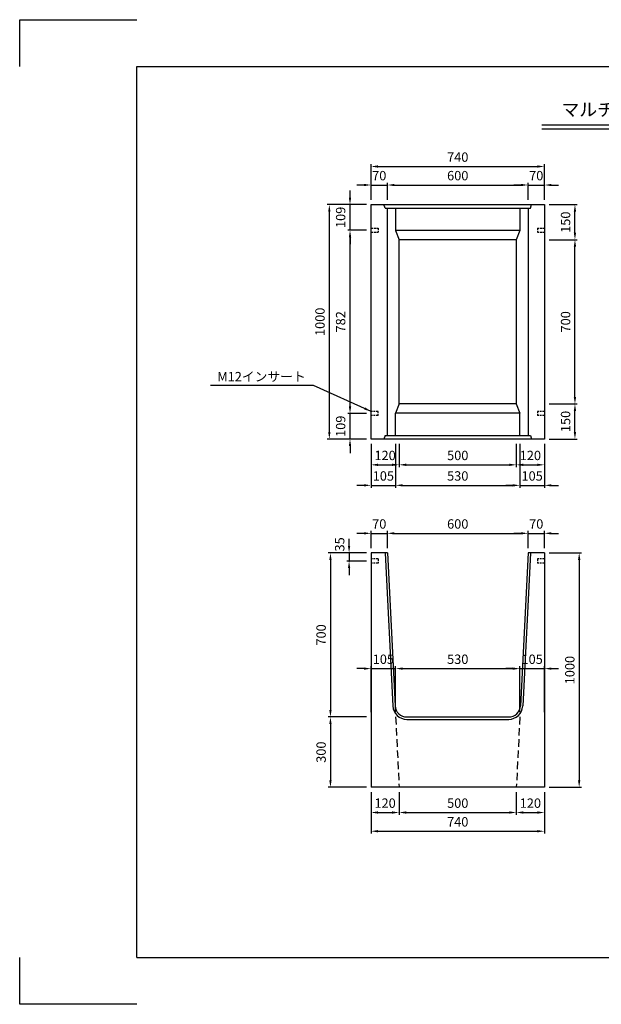
# Model space of a CAD drawing. Extents: x 0 to 5940, y 0 to 4200.
# Drawn here: x 0 to 2482, y 0 to 4200 of the extents above; entities that cross this region are included whole.
import ezdxf
from ezdxf.enums import TextEntityAlignment as Align

# ---------------------------------------------------------------- set-up
doc = ezdxf.new("R2010")
doc.units = 0
doc.header["$LTSCALE"] = 0.5
doc.linetypes.add('HIDDEN2', pattern=[4.7625, 3.175, -1.5875])
doc.layers.get('0').update_dxf_attribs({"linetype": 'CONTINUOUS'})
doc.layers.get('DEFPOINTS').update_dxf_attribs({"linetype": 'CONTINUOUS'})
doc.layers.add('寸法引出', color=2, linetype='CONTINUOUS')
doc.layers.add('枠', color=3, linetype='CONTINUOUS')
doc.styles.add('SANWA', font='MS Mincho.ttf')
doc.dimstyles.new('SANWA', dxfattribs={"dimtxt": 2.5, "dimasz": 2.5, "dimexe": 1, "dimexo": 1, "dimgap": 0, "dimtad": 1, "dimdec": 4, "dimdsep": 46, "dimtxsty": 'SANWA', "dimcen": 0, "dimclrd": 2, "dimclre": 2, "dimclrt": 2, "dimadec": 0, "dimazin": 0, "dimtfac": 1, "dimtdec": 4, "dimtix": 1, "dimtmove": 0, "dimatfit": 3, "dimfxl": 1, "dimtolj": 1, "dimtzin": 0, "dimarcsym": 0})

# ---------------------------------------------------------------- blocks, each defined once
blk = doc.blocks.new('*D77')
at = {"layer": 'DEFPOINTS', "color": 0, "ltscale": 20}
for p in [(1604.7, 1431.9), (1499.7, 1225.6), (1604.7, 1225.6)]:
    blk.add_point(p, dxfattribs=at)
at = {"layer": '寸法引出', "lineweight": -2, "ltscale": 20}
for p, q in [((1469.7, 1431.9), (1439.7, 1431.9)), ((1499.7, 1245.6), (1499.7, 1441.9)), ((1499.7, 1431.9), (1604.7, 1431.9)), ((1604.7, 1245.6), (1604.7, 1441.9)), ((1634.7, 1431.9), (1664.7, 1431.9))]:
    blk.add_line(p, q, dxfattribs=at)
at = {"layer": '寸法引出', "ltscale": 20}
for points in [[(1469.7, 1436.9), (1469.7, 1426.9), (1499.7, 1431.9)], [(1634.7, 1436.9), (1634.7, 1426.9), (1604.7, 1431.9)]]:
    blk.add_solid(points, dxfattribs=at)
at = {"layer": '寸法引出', "ltscale": 20, "insert": (1552.2, 1471.9), "char_height": 40, "attachment_point": 5, "style": 'SANWA'}
blk.add_mtext('\\A1;105', dxfattribs=at)
blk = doc.blocks.new('*D78')
at = {"layer": 'DEFPOINTS', "color": 0, "ltscale": 20}
for p in [(1499.7, 925.6), (1619.7, 925.6), (1619.7, 818.1)]:
    blk.add_point(p, dxfattribs=at)
at = {"layer": '寸法引出', "lineweight": -2, "ltscale": 20}
for p, q in [((1499.7, 905.6), (1499.7, 808.1)), ((1619.7, 905.6), (1619.7, 808.1)), ((1529.7, 818.1), (1589.7, 818.1))]:
    blk.add_line(p, q, dxfattribs=at)
at = {"layer": '寸法引出', "ltscale": 20}
for points in [[(1529.7, 823.1), (1529.7, 813.1), (1499.7, 818.1)], [(1589.7, 823.1), (1589.7, 813.1), (1619.7, 818.1)]]:
    blk.add_solid(points, dxfattribs=at)
at = {"layer": '寸法引出', "ltscale": 20, "insert": (1559.7, 858.1), "char_height": 40, "attachment_point": 5, "style": 'SANWA'}
blk.add_mtext('\\A1;120', dxfattribs=at)
blk = doc.blocks.new('*D79')
at = {"layer": 'DEFPOINTS', "color": 0, "ltscale": 20}
for p in [(1499.7, 925.6), (2239.7, 925.6), (2239.7, 738.3)]:
    blk.add_point(p, dxfattribs=at)
at = {"layer": '寸法引出', "lineweight": -2, "ltscale": 20}
for p, q in [((1499.7, 905.6), (1499.7, 728.3)), ((2239.7, 905.6), (2239.7, 728.3)), ((1529.7, 738.3), (2209.7, 738.3))]:
    blk.add_line(p, q, dxfattribs=at)
at = {"layer": '寸法引出', "ltscale": 20}
for points in [[(1529.7, 743.3), (1529.7, 733.3), (1499.7, 738.3)], [(2209.7, 743.3), (2209.7, 733.3), (2239.7, 738.3)]]:
    blk.add_solid(points, dxfattribs=at)
at = {"layer": '寸法引出', "ltscale": 20, "insert": (1869.7, 778.3), "char_height": 40, "attachment_point": 5, "style": 'SANWA'}
blk.add_mtext('\\A1;740', dxfattribs=at)
blk = doc.blocks.new('*D80')
at = {"layer": 'DEFPOINTS', "color": 0, "ltscale": 20}
for p in [(1569.7, 2009), (1499.7, 1925.6), (1569.7, 1925.6)]:
    blk.add_point(p, dxfattribs=at)
at = {"layer": '寸法引出', "lineweight": -2, "ltscale": 20}
for p, q in [((1499.7, 1945.6), (1499.7, 2019)), ((1569.7, 1945.6), (1569.7, 2019)), ((1469.7, 2009), (1439.7, 2009)), ((1499.7, 2009), (1569.7, 2009)), ((1599.7, 2009), (1629.7, 2009))]:
    blk.add_line(p, q, dxfattribs=at)
at = {"layer": '寸法引出', "ltscale": 20}
for points in [[(1469.7, 2014), (1469.7, 2004), (1499.7, 2009)], [(1599.7, 2014), (1599.7, 2004), (1569.7, 2009)]]:
    blk.add_solid(points, dxfattribs=at)
at = {"layer": '寸法引出', "ltscale": 20, "insert": (1534.7, 2049), "char_height": 40, "attachment_point": 5, "style": 'SANWA'}
blk.add_mtext('\\A1;70', dxfattribs=at)
blk = doc.blocks.new('*D81')
at = {"layer": 'DEFPOINTS', "color": 0, "ltscale": 20}
for p in [(1499.7, 1925.6), (1326.4, 1225.6), (1499.7, 1225.6)]:
    blk.add_point(p, dxfattribs=at)
at = {"layer": '寸法引出', "lineweight": -2, "ltscale": 20}
for p, q in [((1479.7, 1925.6), (1316.4, 1925.6)), ((1326.4, 1895.6), (1326.4, 1255.6)), ((1479.7, 1225.6), (1316.4, 1225.6))]:
    blk.add_line(p, q, dxfattribs=at)
at = {"layer": '寸法引出', "ltscale": 20}
for points in [[(1321.4, 1895.6), (1331.4, 1895.6), (1326.4, 1925.6)], [(1321.4, 1255.6), (1331.4, 1255.6), (1326.4, 1225.6)]]:
    blk.add_solid(points, dxfattribs=at)
at = {"layer": '寸法引出', "ltscale": 20, "insert": (1286.4, 1575.6), "char_height": 40, "attachment_point": 5, "rotation": 90, "style": 'SANWA'}
blk.add_mtext('\\A1;700', dxfattribs=at)
blk = doc.blocks.new('*D82')
at = {"layer": 'DEFPOINTS', "color": 0, "ltscale": 20}
for p in [(1499.7, 1225.6), (1326.4, 925.6), (1499.7, 925.6)]:
    blk.add_point(p, dxfattribs=at)
at = {"layer": '寸法引出', "lineweight": -2, "ltscale": 20}
for p, q in [((1326.4, 1195.6), (1326.4, 955.6)), ((1479.7, 925.6), (1316.4, 925.6))]:
    blk.add_line(p, q, dxfattribs=at)
at = {"layer": '寸法引出', "ltscale": 20}
for points in [[(1321.4, 1195.6), (1331.4, 1195.6), (1326.4, 1225.6)], [(1321.4, 955.6), (1331.4, 955.6), (1326.4, 925.6)]]:
    blk.add_solid(points, dxfattribs=at)
at = {"layer": '寸法引出', "ltscale": 20, "insert": (1286.4, 1075.6), "char_height": 40, "attachment_point": 5, "rotation": 90, "style": 'SANWA'}
blk.add_mtext('\\A1;300', dxfattribs=at)
blk = doc.blocks.new('*D86')
at = {"layer": 'DEFPOINTS', "color": 0, "ltscale": 20}
for p in [(2239.7, 1431.9), (2134.7, 1225.6), (2239.7, 1225.6)]:
    blk.add_point(p, dxfattribs=at)
at = {"layer": '寸法引出', "lineweight": -2, "ltscale": 20}
for p, q in [((2104.7, 1431.9), (2074.7, 1431.9)), ((2134.7, 1431.9), (2239.7, 1431.9)), ((2239.7, 1245.6), (2239.7, 1441.9)), ((2269.7, 1431.9), (2299.7, 1431.9))]:
    blk.add_line(p, q, dxfattribs=at)
at = {"layer": '寸法引出', "ltscale": 20}
for points in [[(2104.7, 1436.9), (2104.7, 1426.9), (2134.7, 1431.9)], [(2269.7, 1436.9), (2269.7, 1426.9), (2239.7, 1431.9)]]:
    blk.add_solid(points, dxfattribs=at)
at = {"layer": '寸法引出', "ltscale": 20, "insert": (2187.2, 1471.9), "char_height": 40, "attachment_point": 5, "style": 'SANWA'}
blk.add_mtext('\\A1;105', dxfattribs=at)
blk = doc.blocks.new('*D87')
at = {"layer": 'DEFPOINTS', "color": 0, "ltscale": 20}
for p in [(2134.7, 1431.9), (1604.7, 1225.6), (2134.7, 1225.6)]:
    blk.add_point(p, dxfattribs=at)
at = {"layer": '寸法引出', "lineweight": -2, "ltscale": 20}
for p, q in [((1634.7, 1431.9), (2104.7, 1431.9)), ((2134.7, 1245.6), (2134.7, 1441.9))]:
    blk.add_line(p, q, dxfattribs=at)
at = {"layer": '寸法引出', "ltscale": 20}
for points in [[(1634.7, 1436.9), (1634.7, 1426.9), (1604.7, 1431.9)], [(2104.7, 1436.9), (2104.7, 1426.9), (2134.7, 1431.9)]]:
    blk.add_solid(points, dxfattribs=at)
at = {"layer": '寸法引出', "ltscale": 20, "insert": (1869.7, 1471.9), "char_height": 40, "attachment_point": 5, "style": 'SANWA'}
blk.add_mtext('\\A1;530', dxfattribs=at)
blk = doc.blocks.new('*D88')
at = {"layer": 'DEFPOINTS', "color": 0, "ltscale": 20}
for p in [(2239.7, 1925.6), (2239.7, 925.6), (2388, 925.6)]:
    blk.add_point(p, dxfattribs=at)
at = {"layer": '寸法引出', "lineweight": -2, "ltscale": 20}
for p, q in [((2259.7, 1925.6), (2398, 1925.6)), ((2388, 1895.6), (2388, 955.6)), ((2259.7, 925.6), (2398, 925.6))]:
    blk.add_line(p, q, dxfattribs=at)
at = {"layer": '寸法引出', "ltscale": 20}
for points in [[(2383, 1895.6), (2393, 1895.6), (2388, 1925.6)], [(2383, 955.6), (2393, 955.6), (2388, 925.6)]]:
    blk.add_solid(points, dxfattribs=at)
at = {"layer": '寸法引出', "ltscale": 20, "insert": (2348, 1425.6), "char_height": 40, "attachment_point": 5, "rotation": 90, "style": 'SANWA'}
blk.add_mtext('\\A1;1000', dxfattribs=at)
blk = doc.blocks.new('*D31')
at = {"layer": 'DEFPOINTS', "color": 0, "ltscale": 20}
for p in [(1619.7, 925.6), (2119.7, 925.6), (2119.7, 818.1)]:
    blk.add_point(p, dxfattribs=at)
at = {"layer": '寸法引出', "lineweight": -2, "ltscale": 20}
for p, q in [((1619.7, 905.6), (1619.7, 808.1)), ((2119.7, 905.6), (2119.7, 808.1)), ((1649.7, 818.1), (2089.7, 818.1))]:
    blk.add_line(p, q, dxfattribs=at)
at = {"layer": '寸法引出', "ltscale": 20}
for points in [[(1649.7, 823.1), (1649.7, 813.1), (1619.7, 818.1)], [(2089.7, 823.1), (2089.7, 813.1), (2119.7, 818.1)]]:
    blk.add_solid(points, dxfattribs=at)
at = {"layer": '寸法引出', "ltscale": 20, "insert": (1869.7, 858.1), "char_height": 40, "attachment_point": 5, "style": 'SANWA'}
blk.add_mtext('\\A1;500', dxfattribs=at)
blk = doc.blocks.new('*D32')
at = {"layer": 'DEFPOINTS', "color": 0, "ltscale": 20}
for p in [(2119.7, 925.6), (2239.7, 925.6), (2239.7, 818.1)]:
    blk.add_point(p, dxfattribs=at)
at = {"layer": '寸法引出', "lineweight": -2, "ltscale": 20}
for p, q in [((2239.7, 905.6), (2239.7, 808.1)), ((2149.7, 818.1), (2209.7, 818.1))]:
    blk.add_line(p, q, dxfattribs=at)
at = {"layer": '寸法引出', "ltscale": 20}
for points in [[(2149.7, 823.1), (2149.7, 813.1), (2119.7, 818.1)], [(2209.7, 823.1), (2209.7, 813.1), (2239.7, 818.1)]]:
    blk.add_solid(points, dxfattribs=at)
at = {"layer": '寸法引出', "ltscale": 20, "insert": (2179.7, 858.1), "char_height": 40, "attachment_point": 5, "style": 'SANWA'}
blk.add_mtext('\\A1;120', dxfattribs=at)
blk = doc.blocks.new('*D34')
at = {"layer": 'DEFPOINTS', "color": 0, "ltscale": 20}
for p in [(2169.7, 2009), (1569.7, 1925.6), (2169.7, 1925.6)]:
    blk.add_point(p, dxfattribs=at)
at = {"layer": '寸法引出', "lineweight": -2, "ltscale": 20}
for p, q in [((2169.7, 1945.6), (2169.7, 2019)), ((1599.7, 2009), (2139.7, 2009))]:
    blk.add_line(p, q, dxfattribs=at)
at = {"layer": '寸法引出', "ltscale": 20}
for points in [[(1599.7, 2014), (1599.7, 2004), (1569.7, 2009)], [(2139.7, 2014), (2139.7, 2004), (2169.7, 2009)]]:
    blk.add_solid(points, dxfattribs=at)
at = {"layer": '寸法引出', "ltscale": 20, "insert": (1869.7, 2049), "char_height": 40, "attachment_point": 5, "style": 'SANWA'}
blk.add_mtext('\\A1;600', dxfattribs=at)
blk = doc.blocks.new('*D35')
at = {"layer": 'DEFPOINTS', "color": 0, "ltscale": 20}
for p in [(2239.7, 2009), (2169.7, 1925.6), (2239.7, 1925.6)]:
    blk.add_point(p, dxfattribs=at)
at = {"layer": '寸法引出', "lineweight": -2, "ltscale": 20}
for p, q in [((2239.7, 1945.6), (2239.7, 2019)), ((2139.7, 2009), (2109.7, 2009)), ((2169.7, 2009), (2239.7, 2009)), ((2269.7, 2009), (2299.7, 2009))]:
    blk.add_line(p, q, dxfattribs=at)
at = {"layer": '寸法引出', "ltscale": 20}
for points in [[(2139.7, 2014), (2139.7, 2004), (2169.7, 2009)], [(2269.7, 2014), (2269.7, 2004), (2239.7, 2009)]]:
    blk.add_solid(points, dxfattribs=at)
at = {"layer": '寸法引出', "ltscale": 20, "insert": (2204.7, 2049), "char_height": 40, "attachment_point": 5, "style": 'SANWA'}
blk.add_mtext('\\A1;70', dxfattribs=at)
blk = doc.blocks.new('*D41')
at = {"layer": 'DEFPOINTS', "color": 0, "ltscale": 20}
for p in [(1499.7, 2411.2), (1604.7, 2411.2), (1604.7, 2213.7)]:
    blk.add_point(p, dxfattribs=at)
at = {"layer": '寸法引出', "lineweight": -2, "ltscale": 20}
for p, q in [((1499.7, 2391.2), (1499.7, 2203.7)), ((1604.7, 2391.2), (1604.7, 2203.7)), ((1469.7, 2213.7), (1439.7, 2213.7)), ((1499.7, 2213.7), (1604.7, 2213.7)), ((1634.7, 2213.7), (1664.7, 2213.7))]:
    blk.add_line(p, q, dxfattribs=at)
at = {"layer": '寸法引出', "ltscale": 20}
for points in [[(1469.7, 2218.7), (1469.7, 2208.7), (1499.7, 2213.7)], [(1634.7, 2218.7), (1634.7, 2208.7), (1604.7, 2213.7)]]:
    blk.add_solid(points, dxfattribs=at)
at = {"layer": '寸法引出', "ltscale": 20, "insert": (1552.2, 2253.7), "char_height": 40, "attachment_point": 5, "style": 'SANWA'}
blk.add_mtext('\\A1;105', dxfattribs=at)
blk = doc.blocks.new('*D42')
at = {"layer": 'DEFPOINTS', "color": 0, "ltscale": 20}
for p in [(1499.7, 2411.2), (1619.7, 2411.2), (1619.7, 2301.2)]:
    blk.add_point(p, dxfattribs=at)
at = {"layer": '寸法引出', "lineweight": -2, "ltscale": 20}
for p, q in [((1499.7, 2391.2), (1499.7, 2291.2)), ((1619.7, 2391.2), (1619.7, 2291.2)), ((1529.7, 2301.2), (1589.7, 2301.2))]:
    blk.add_line(p, q, dxfattribs=at)
at = {"layer": '寸法引出', "ltscale": 20}
for points in [[(1529.7, 2306.2), (1529.7, 2296.2), (1499.7, 2301.2)], [(1589.7, 2306.2), (1589.7, 2296.2), (1619.7, 2301.2)]]:
    blk.add_solid(points, dxfattribs=at)
at = {"layer": '寸法引出', "ltscale": 20, "insert": (1559.7, 2341.2), "char_height": 40, "attachment_point": 5, "style": 'SANWA'}
blk.add_mtext('\\A1;120', dxfattribs=at)
blk = doc.blocks.new('*D43')
at = {"layer": 'DEFPOINTS', "color": 0, "ltscale": 20}
for p in [(2239.7, 3573.8), (1499.7, 3411.2), (2239.7, 3411.2)]:
    blk.add_point(p, dxfattribs=at)
at = {"layer": '寸法引出', "lineweight": -2, "ltscale": 20}
for p, q in [((1499.7, 3431.2), (1499.7, 3583.8)), ((1529.7, 3573.8), (2209.7, 3573.8)), ((2239.7, 3431.2), (2239.7, 3583.8))]:
    blk.add_line(p, q, dxfattribs=at)
at = {"layer": '寸法引出', "ltscale": 20}
for points in [[(1529.7, 3578.8), (1529.7, 3568.8), (1499.7, 3573.8)], [(2209.7, 3578.8), (2209.7, 3568.8), (2239.7, 3573.8)]]:
    blk.add_solid(points, dxfattribs=at)
at = {"layer": '寸法引出', "ltscale": 20, "insert": (1869.7, 3613.8), "char_height": 40, "attachment_point": 5, "style": 'SANWA'}
blk.add_mtext('\\A1;740', dxfattribs=at)
blk = doc.blocks.new('*D44')
at = {"layer": 'DEFPOINTS', "color": 0, "ltscale": 20}
for p in [(1569.7, 3494.8), (1499.7, 3411.2), (1569.7, 3411.2)]:
    blk.add_point(p, dxfattribs=at)
at = {"layer": '寸法引出', "lineweight": -2, "ltscale": 20}
for p, q in [((1469.7, 3494.8), (1439.7, 3494.8)), ((1499.7, 3431.2), (1499.7, 3504.8)), ((1499.7, 3494.8), (1569.7, 3494.8)), ((1569.7, 3431.2), (1569.7, 3504.8)), ((1599.7, 3494.8), (1629.7, 3494.8))]:
    blk.add_line(p, q, dxfattribs=at)
at = {"layer": '寸法引出', "ltscale": 20}
for points in [[(1469.7, 3499.8), (1469.7, 3489.8), (1499.7, 3494.8)], [(1599.7, 3499.8), (1599.7, 3489.8), (1569.7, 3494.8)]]:
    blk.add_solid(points, dxfattribs=at)
at = {"layer": '寸法引出', "ltscale": 20, "insert": (1534.7, 3534.8), "char_height": 40, "attachment_point": 5, "style": 'SANWA'}
blk.add_mtext('\\A1;70', dxfattribs=at)
blk = doc.blocks.new('*D45')
at = {"layer": 'DEFPOINTS', "color": 0, "ltscale": 20}
for p in [(1409.9, 3411.2), (1499.7, 3411.2), (1499.7, 3302.2)]:
    blk.add_point(p, dxfattribs=at)
at = {"layer": '寸法引出', "lineweight": -2, "ltscale": 20}
for p, q in [((1409.9, 3441.2), (1409.9, 3471.2)), ((1479.7, 3411.2), (1399.9, 3411.2)), ((1409.9, 3302.2), (1409.9, 3411.2)), ((1409.9, 3272.2), (1409.9, 3242.2))]:
    blk.add_line(p, q, dxfattribs=at)
at = {"layer": '寸法引出', "ltscale": 20}
for points in [[(1404.9, 3441.2), (1414.9, 3441.2), (1409.9, 3411.2)], [(1404.9, 3272.2), (1414.9, 3272.2), (1409.9, 3302.2)]]:
    blk.add_solid(points, dxfattribs=at)
at = {"layer": '寸法引出', "ltscale": 20, "insert": (1369.9, 3356.7), "char_height": 40, "attachment_point": 5, "rotation": 90, "style": 'SANWA'}
blk.add_mtext('\\A1;109', dxfattribs=at)
blk = doc.blocks.new('*D46')
at = {"layer": 'DEFPOINTS', "color": 0, "ltscale": 20}
for p in [(1409.9, 3302.2), (1499.7, 3302.2), (1499.7, 2520.2)]:
    blk.add_point(p, dxfattribs=at)
at = {"layer": '寸法引出', "lineweight": -2, "ltscale": 20}
for p, q in [((1479.7, 3302.2), (1399.9, 3302.2)), ((1409.9, 2550.2), (1409.9, 3272.2))]:
    blk.add_line(p, q, dxfattribs=at)
at = {"layer": '寸法引出', "ltscale": 20}
for points in [[(1404.9, 3272.2), (1414.9, 3272.2), (1409.9, 3302.2)], [(1404.9, 2550.2), (1414.9, 2550.2), (1409.9, 2520.2)]]:
    blk.add_solid(points, dxfattribs=at)
at = {"layer": '寸法引出', "ltscale": 20, "insert": (1369.9, 2911.2), "char_height": 40, "attachment_point": 5, "rotation": 90, "style": 'SANWA'}
blk.add_mtext('\\A1;782', dxfattribs=at)
blk = doc.blocks.new('*D47')
at = {"layer": 'DEFPOINTS', "color": 0, "ltscale": 20}
for p in [(1321.7, 3411.2), (1499.7, 3411.2), (1499.7, 2411.2)]:
    blk.add_point(p, dxfattribs=at)
at = {"layer": '寸法引出', "lineweight": -2, "ltscale": 20}
for p, q in [((1479.7, 3411.2), (1311.7, 3411.2)), ((1321.7, 2441.2), (1321.7, 3381.2)), ((1479.7, 2411.2), (1311.7, 2411.2))]:
    blk.add_line(p, q, dxfattribs=at)
at = {"layer": '寸法引出', "ltscale": 20}
for points in [[(1316.7, 3381.2), (1326.7, 3381.2), (1321.7, 3411.2)], [(1316.7, 2441.2), (1326.7, 2441.2), (1321.7, 2411.2)]]:
    blk.add_solid(points, dxfattribs=at)
at = {"layer": '寸法引出', "ltscale": 20, "insert": (1281.7, 2911.2), "char_height": 40, "attachment_point": 5, "rotation": 90, "style": 'SANWA'}
blk.add_mtext('\\A1;1000', dxfattribs=at)
blk = doc.blocks.new('*D48')
at = {"layer": 'DEFPOINTS', "color": 0, "ltscale": 20}
for p in [(1409.9, 2520.2), (1499.7, 2520.2), (1499.7, 2411.2)]:
    blk.add_point(p, dxfattribs=at)
at = {"layer": '寸法引出', "lineweight": -2, "ltscale": 20}
for p, q in [((1409.9, 2550.2), (1409.9, 2580.2)), ((1479.7, 2520.2), (1399.9, 2520.2)), ((1409.9, 2411.2), (1409.9, 2520.2)), ((1479.7, 2411.2), (1399.9, 2411.2)), ((1409.9, 2381.2), (1409.9, 2351.2))]:
    blk.add_line(p, q, dxfattribs=at)
at = {"layer": '寸法引出', "ltscale": 20}
for points in [[(1404.9, 2550.2), (1414.9, 2550.2), (1409.9, 2520.2)], [(1404.9, 2381.2), (1414.9, 2381.2), (1409.9, 2411.2)]]:
    blk.add_solid(points, dxfattribs=at)
at = {"layer": '寸法引出', "ltscale": 20, "insert": (1369.9, 2465.7), "char_height": 40, "attachment_point": 5, "rotation": 90, "style": 'SANWA'}
blk.add_mtext('\\A1;109', dxfattribs=at)
blk = doc.blocks.new('*D49')
at = {"layer": 'DEFPOINTS', "color": 0, "ltscale": 20}
for p in [(2239.7, 3494.8), (2169.7, 3411.2), (2239.7, 3411.2)]:
    blk.add_point(p, dxfattribs=at)
at = {"layer": '寸法引出', "lineweight": -2, "ltscale": 20}
for p, q in [((2139.7, 3494.8), (2109.7, 3494.8)), ((2169.7, 3494.8), (2239.7, 3494.8)), ((2239.7, 3431.2), (2239.7, 3504.8)), ((2269.7, 3494.8), (2299.7, 3494.8))]:
    blk.add_line(p, q, dxfattribs=at)
at = {"layer": '寸法引出', "ltscale": 20}
for points in [[(2139.7, 3499.8), (2139.7, 3489.8), (2169.7, 3494.8)], [(2269.7, 3499.8), (2269.7, 3489.8), (2239.7, 3494.8)]]:
    blk.add_solid(points, dxfattribs=at)
at = {"layer": '寸法引出', "ltscale": 20, "insert": (2204.7, 3534.8), "char_height": 40, "attachment_point": 5, "style": 'SANWA'}
blk.add_mtext('\\A1;70', dxfattribs=at)
blk = doc.blocks.new('*D50')
at = {"layer": 'DEFPOINTS', "color": 0, "ltscale": 20}
for p in [(2169.7, 3494.8), (1569.7, 3411.2), (2169.7, 3411.2)]:
    blk.add_point(p, dxfattribs=at)
at = {"layer": '寸法引出', "lineweight": -2, "ltscale": 20}
for p, q in [((1599.7, 3494.8), (2139.7, 3494.8)), ((2169.7, 3431.2), (2169.7, 3504.8))]:
    blk.add_line(p, q, dxfattribs=at)
at = {"layer": '寸法引出', "ltscale": 20}
for points in [[(1599.7, 3499.8), (1599.7, 3489.8), (1569.7, 3494.8)], [(2139.7, 3499.8), (2139.7, 3489.8), (2169.7, 3494.8)]]:
    blk.add_solid(points, dxfattribs=at)
at = {"layer": '寸法引出', "ltscale": 20, "insert": (1869.7, 3534.8), "char_height": 40, "attachment_point": 5, "style": 'SANWA'}
blk.add_mtext('\\A1;600', dxfattribs=at)
blk = doc.blocks.new('*D51')
at = {"layer": 'DEFPOINTS', "color": 0, "ltscale": 20}
for p in [(2239.7, 3261.2), (2369.9, 3261.2), (2239.7, 2561.2)]:
    blk.add_point(p, dxfattribs=at)
at = {"layer": '寸法引出', "lineweight": -2, "ltscale": 20}
for p, q in [((2259.7, 3261.2), (2379.9, 3261.2)), ((2369.9, 2591.2), (2369.9, 3231.2)), ((2259.7, 2561.2), (2379.9, 2561.2))]:
    blk.add_line(p, q, dxfattribs=at)
at = {"layer": '寸法引出', "ltscale": 20}
for points in [[(2364.9, 3231.2), (2374.9, 3231.2), (2369.9, 3261.2)], [(2364.9, 2591.2), (2374.9, 2591.2), (2369.9, 2561.2)]]:
    blk.add_solid(points, dxfattribs=at)
at = {"layer": '寸法引出', "ltscale": 20, "insert": (2329.9, 2911.2), "char_height": 40, "attachment_point": 5, "rotation": 90, "style": 'SANWA'}
blk.add_mtext('\\A1;700', dxfattribs=at)
blk = doc.blocks.new('*D52')
at = {"layer": 'DEFPOINTS', "color": 0, "ltscale": 20}
for p in [(2239.7, 2561.2), (2369.9, 2561.2), (2239.7, 2411.2)]:
    blk.add_point(p, dxfattribs=at)
at = {"layer": '寸法引出', "lineweight": -2, "ltscale": 20}
for p, q in [((2259.7, 2561.2), (2379.9, 2561.2)), ((2369.9, 2441.2), (2369.9, 2531.2)), ((2259.7, 2411.2), (2379.9, 2411.2))]:
    blk.add_line(p, q, dxfattribs=at)
at = {"layer": '寸法引出', "ltscale": 20}
for points in [[(2364.9, 2531.2), (2374.9, 2531.2), (2369.9, 2561.2)], [(2364.9, 2441.2), (2374.9, 2441.2), (2369.9, 2411.2)]]:
    blk.add_solid(points, dxfattribs=at)
at = {"layer": '寸法引出', "ltscale": 20, "insert": (2329.9, 2486.2), "char_height": 40, "attachment_point": 5, "rotation": 90, "style": 'SANWA'}
blk.add_mtext('\\A1;150', dxfattribs=at)
blk = doc.blocks.new('*D53')
at = {"layer": 'DEFPOINTS', "color": 0, "ltscale": 20}
for p in [(1604.7, 2411.2), (2134.7, 2411.2), (2134.7, 2213.7)]:
    blk.add_point(p, dxfattribs=at)
at = {"layer": '寸法引出', "lineweight": -2, "ltscale": 20}
for p, q in [((1604.7, 2391.2), (1604.7, 2203.7)), ((2134.7, 2391.2), (2134.7, 2203.7)), ((1634.7, 2213.7), (2104.7, 2213.7))]:
    blk.add_line(p, q, dxfattribs=at)
at = {"layer": '寸法引出', "ltscale": 20}
for points in [[(1634.7, 2218.7), (1634.7, 2208.7), (1604.7, 2213.7)], [(2104.7, 2218.7), (2104.7, 2208.7), (2134.7, 2213.7)]]:
    blk.add_solid(points, dxfattribs=at)
at = {"layer": '寸法引出', "ltscale": 20, "insert": (1869.7, 2253.7), "char_height": 40, "attachment_point": 5, "style": 'SANWA'}
blk.add_mtext('\\A1;530', dxfattribs=at)
blk = doc.blocks.new('*D54')
at = {"layer": 'DEFPOINTS', "color": 0, "ltscale": 20}
for p in [(1619.7, 2411.2), (2119.7, 2411.2), (2119.7, 2301.2)]:
    blk.add_point(p, dxfattribs=at)
at = {"layer": '寸法引出', "lineweight": -2, "ltscale": 20}
for p, q in [((1619.7, 2391.2), (1619.7, 2291.2)), ((2119.7, 2391.2), (2119.7, 2291.2)), ((1649.7, 2301.2), (2089.7, 2301.2))]:
    blk.add_line(p, q, dxfattribs=at)
at = {"layer": '寸法引出', "ltscale": 20}
for points in [[(1649.7, 2306.2), (1649.7, 2296.2), (1619.7, 2301.2)], [(2089.7, 2306.2), (2089.7, 2296.2), (2119.7, 2301.2)]]:
    blk.add_solid(points, dxfattribs=at)
at = {"layer": '寸法引出', "ltscale": 20, "insert": (1869.7, 2341.2), "char_height": 40, "attachment_point": 5, "style": 'SANWA'}
blk.add_mtext('\\A1;500', dxfattribs=at)
blk = doc.blocks.new('*D55')
at = {"layer": 'DEFPOINTS', "color": 0, "ltscale": 20}
for p in [(2134.7, 2411.2), (2239.7, 2411.2), (2239.7, 2213.7)]:
    blk.add_point(p, dxfattribs=at)
at = {"layer": '寸法引出', "lineweight": -2, "ltscale": 20}
for p, q in [((2134.7, 2391.2), (2134.7, 2203.7)), ((2239.7, 2391.2), (2239.7, 2203.7)), ((2104.7, 2213.7), (2074.7, 2213.7)), ((2134.7, 2213.7), (2239.7, 2213.7)), ((2269.7, 2213.7), (2299.7, 2213.7))]:
    blk.add_line(p, q, dxfattribs=at)
at = {"layer": '寸法引出', "ltscale": 20}
for points in [[(2104.7, 2218.7), (2104.7, 2208.7), (2134.7, 2213.7)], [(2269.7, 2218.7), (2269.7, 2208.7), (2239.7, 2213.7)]]:
    blk.add_solid(points, dxfattribs=at)
at = {"layer": '寸法引出', "ltscale": 20, "insert": (2187.2, 2253.7), "char_height": 40, "attachment_point": 5, "style": 'SANWA'}
blk.add_mtext('\\A1;105', dxfattribs=at)
blk = doc.blocks.new('*D56')
at = {"layer": 'DEFPOINTS', "color": 0, "ltscale": 20}
for p in [(2119.7, 2411.2), (2239.7, 2411.2), (2239.7, 2301.2)]:
    blk.add_point(p, dxfattribs=at)
at = {"layer": '寸法引出', "lineweight": -2, "ltscale": 20}
for p, q in [((2119.7, 2391.2), (2119.7, 2291.2)), ((2239.7, 2391.2), (2239.7, 2291.2)), ((2149.7, 2301.2), (2209.7, 2301.2))]:
    blk.add_line(p, q, dxfattribs=at)
at = {"layer": '寸法引出', "ltscale": 20}
for points in [[(2149.7, 2306.2), (2149.7, 2296.2), (2119.7, 2301.2)], [(2209.7, 2306.2), (2209.7, 2296.2), (2239.7, 2301.2)]]:
    blk.add_solid(points, dxfattribs=at)
at = {"layer": '寸法引出', "ltscale": 20, "insert": (2179.7, 2341.2), "char_height": 40, "attachment_point": 5, "style": 'SANWA'}
blk.add_mtext('\\A1;120', dxfattribs=at)
blk = doc.blocks.new('*D57')
at = {"layer": 'DEFPOINTS', "color": 0, "ltscale": 20}
for p in [(2239.7, 3411.2), (2369.9, 3411.2), (2239.7, 3261.2)]:
    blk.add_point(p, dxfattribs=at)
at = {"layer": '寸法引出', "lineweight": -2, "ltscale": 20}
for p, q in [((2259.7, 3411.2), (2379.9, 3411.2)), ((2369.9, 3291.2), (2369.9, 3381.2)), ((2259.7, 3261.2), (2379.9, 3261.2))]:
    blk.add_line(p, q, dxfattribs=at)
at = {"layer": '寸法引出', "ltscale": 20}
for points in [[(2364.9, 3381.2), (2374.9, 3381.2), (2369.9, 3411.2)], [(2364.9, 3291.2), (2374.9, 3291.2), (2369.9, 3261.2)]]:
    blk.add_solid(points, dxfattribs=at)
at = {"layer": '寸法引出', "ltscale": 20, "insert": (2329.9, 3336.2), "char_height": 40, "attachment_point": 5, "rotation": 90, "style": 'SANWA'}
blk.add_mtext('\\A1;150', dxfattribs=at)

msp = doc.modelspace()

# ---------------------------------------------------------------- linework, layer by layer
for p, q in [((0, 4000), (0, 4200)), ((0, 4200), (500, 4200)), ((2228.62335, 3750.94959), (4057.03684, 3750.94959)), ((2228.62335, 3734.94959), (4057.03684, 3734.94959)), ((0, 0), (0, 200)), ((500, 0), (0, 0))]:
    msp.add_line(p, q)
at = {"ltscale": 20}
for p, q in [((1499.69797, 3411.24522), (2239.69797, 3411.24522)), ((1499.69797, 2411.24522), (1499.69797, 3411.24522)), ((1559.69797, 3396.24522), (1554.69797, 3411.24522)), ((2179.69797, 3396.24522), (2184.69797, 3411.24522)), ((2239.69797, 3411.24522), (2239.69797, 2411.24522)), ((1559.69797, 3396.24522), (1569.69797, 3396.24522)), ((1569.69797, 2426.24522), (1569.69797, 3396.24522)), ((1569.69797, 3396.24522), (2169.69797, 3396.24522)), ((1604.69797, 3396.24522), (1604.69797, 3301.24522)), ((2134.69797, 3396.24522), (2134.69797, 3301.24522)), ((2169.69797, 3396.24522), (2169.69797, 2426.24522)), ((2169.69797, 3396.24522), (2179.69797, 3396.24522)), ((2134.69797, 3301.24522), (1604.69797, 3301.24522)), ((1604.69797, 3301.24522), (1619.69797, 3261.24522)), ((2134.69797, 3301.24522), (2119.69797, 3261.24522)), ((1619.69797, 2561.24522), (1619.69797, 3261.24522)), ((2119.69797, 3261.24522), (1619.69797, 3261.24522)), ((2119.69797, 3261.24522), (2119.69797, 2561.24522)), ((1619.69797, 2561.24522), (1604.69797, 2521.24522)), ((1604.69797, 2426.24522), (1604.69797, 2521.24522)), ((2134.69797, 2521.24522), (1604.69797, 2521.24522)), ((2119.69797, 2561.24522), (1619.69797, 2561.24522)), ((2119.69797, 2561.24522), (2134.69797, 2521.24522)), ((2134.69797, 2426.24522), (2134.69797, 2521.24522)), ((2239.69797, 2411.24522), (1499.69797, 2411.24522)), ((1559.69797, 2426.24522), (1554.69797, 2411.24522)), ((1559.69797, 2426.24522), (1569.69797, 2426.24522)), ((1569.69797, 2426.24522), (2169.69797, 2426.24522)), ((2169.69797, 2426.24522), (2179.69797, 2426.24522)), ((2179.69797, 2426.24522), (2184.69797, 2411.24522)), ((1569.69797, 1925.58073), (1499.69797, 1925.58073)), ((1499.69797, 1925.58073), (1499.69797, 925.58073)), ((1559.71044, 1925.08135), (1592.33529, 1272.58447)), ((1569.69797, 1925.58073), (1602.32281, 1273.08385)), ((2169.69797, 1925.58073), (2137.07312, 1273.08385)), ((2179.68549, 1925.08135), (2147.06065, 1272.58447)), ((2239.69797, 1925.58073), (2169.69797, 1925.58073)), ((2239.69797, 1925.58073), (2239.69797, 925.58073)), ((1652.26043, 1225.58073), (2087.13551, 1225.58073)), ((1652.26043, 1215.58073), (2087.13551, 1215.58073)), ((2239.69797, 925.58073), (1499.69797, 925.58073))]:
    msp.add_line(p, q, dxfattribs=at)
at = {"linetype": 'HIDDEN2', "ltscale": 5}
for p, q in [((1499.69797, 3311.24522), (1529.69797, 3311.24522)), ((1499.69797, 3293.24522), (1529.69797, 3293.24522)), ((1529.69797, 3311.24522), (1529.69797, 3293.24522)), ((2209.69797, 3311.24522), (2209.69797, 3293.24522)), ((2209.69797, 3311.24522), (2239.69797, 3311.24522)), ((2209.69797, 3293.24522), (2239.69797, 3293.24522)), ((1529.69797, 2529.24522), (1499.69797, 2529.24522)), ((1529.69797, 2511.24522), (1529.69797, 2529.24522)), ((2239.69797, 2529.24522), (2209.69797, 2529.24522)), ((2209.69797, 2529.24522), (2209.69797, 2511.24522)), ((1529.69797, 2511.24522), (1499.69797, 2511.24522)), ((2239.69797, 2511.24522), (2209.69797, 2511.24522)), ((1529.69797, 1899.58073), (1499.69797, 1899.58073)), ((1529.69797, 1899.58073), (1529.69797, 1881.58073)), ((2209.69797, 1899.58073), (2209.69797, 1881.58073)), ((2239.69797, 1899.58073), (2209.69797, 1899.58073)), ((1529.69797, 1881.58073), (1499.69797, 1881.58073)), ((2239.69797, 1881.58073), (2209.69797, 1881.58073))]:
    msp.add_line(p, q, dxfattribs=at)
at = {"linetype": 'HIDDEN2', "ltscale": 20}
for p, q in [((1604.69797, 1225.58073), (1619.69797, 925.58073)), ((2134.69797, 1225.58073), (2119.69797, 925.58073))]:
    msp.add_line(p, q, dxfattribs=at)
at = {"ltscale": 20}
for centre, radius, start, end in [((1652.26043, 1275.58073), 60, 182.86240523, 270), ((1652.26043, 1275.58073), 50, 182.86240523, 270), ((2087.13551, 1275.58073), 50, 270, 357.13759477), ((2087.13551, 1275.58073), 60, 270, 357.13759477)]:
    msp.add_arc(centre, radius, start, end, dxfattribs=at)
at = {"layer": 'DEFPOINTS', "color": 0, "linetype": 'ByBlock', "ltscale": 20}
for p in [(2239.69797, 3411.24522), (2239.69797, 3361.24522), (2239.69797, 3361.24522), (2239.69797, 2511.24522), (2239.69797, 2461.24522), (2239.69797, 2461.24522), (2239.69797, 2411.24522), (1499.69797, 1925.58073), (1499.69797, 1890.58073)]:
    msp.add_point(p, dxfattribs=at)
at = {"layer": '寸法引出', "linetype": 'ByBlock', "ltscale": 20}
for p, q in [((1405.86194, 1955.58073), (1405.86194, 1985.58073)), ((1479.69797, 1925.58073), (1395.86194, 1925.58073)), ((1479.69797, 1890.58073), (1395.86194, 1890.58073)), ((1405.86194, 1925.58073), (1405.86194, 1890.58073)), ((1405.86194, 1860.58073), (1405.86194, 1830.58073))]:
    msp.add_line(p, q, dxfattribs=at)
at = {"layer": '寸法引出', "color": 0, "linetype": 'ByBlock', "ltscale": 20}
msp.add_point((1405.86194, 1890.58073), dxfattribs=at)
at = {"layer": '寸法引出', "linetype": 'ByBlock', "ltscale": 20}
for points in [[(1400.86194, 1955.58073), (1410.86194, 1955.58073), (1405.86194, 1925.58073)], [(1400.86194, 1860.58073), (1410.86194, 1860.58073), (1405.86194, 1890.58073)]]:
    msp.add_solid(points, dxfattribs=at)
at = {"layer": '枠'}
for p, q in [((500, 4000), (5740, 4000)), ((500, 200), (500, 4000)), ((500, 200), (5740, 200))]:
    msp.add_line(p, q, dxfattribs=at)

# ---------------------------------------------------------------- texts
at = {"style": 'SANWA'}
msp.add_text('マルチスリット側溝用桝  600×700用', height=56, dxfattribs=at).set_placement((2953.08371, 3809.30824), align=Align.MIDDLE)
at = {"layer": '寸法引出', "linetype": 'ByBlock', "ltscale": 20, "insert": (1032.17242, 2672.20021), "char_height": 40, "attachment_point": 5, "style": 'SANWA'}
msp.add_mtext('M12インサート', dxfattribs=at)
at = {"layer": '寸法引出', "linetype": 'ByBlock', "ltscale": 20, "insert": (1365.86194, 1961.89158), "char_height": 40, "attachment_point": 5, "rotation": 90, "style": 'SANWA'}
msp.add_mtext('\\A1;35', dxfattribs=at)

# ---------------------------------------------------------------- dimensions: what is measured, and where the dimension line sits
at = {"layer": '寸法引出', "ltscale": 20}
for base, p1, p2, override, picture, middle in [((2239.69797, 3573.79737), (1499.69797, 3411.24522), (2239.69797, 3411.24522), {"dimscale": 20, "dimtxt": 2, "dimasz": 1.5, "dimexe": 0.5, "dimgap": 1, "dimclrd": 256, "dimclre": 256, "dimclrt": 256}, '*D43', (1869.69797, 3613.79737)), ((1569.69797, 3494.83011), (1499.69797, 3411.24522), (1569.69797, 3411.24522), {"dimscale": 20, "dimtxt": 2, "dimasz": 1.5, "dimexe": 0.5, "dimgap": 1, "dimclrd": 256, "dimclre": 256, "dimclrt": 256}, '*D44', (1534.69797, 3534.83011)), ((2169.69797, 3494.83011), (1569.69797, 3411.24522), (2169.69797, 3411.24522), {"dimscale": 20, "dimtxt": 2, "dimasz": 1.5, "dimexe": 0.5, "dimgap": 1, "dimse1": 1, "dimclrd": 256, "dimclre": 256, "dimclrt": 256, "dimtmove": 1}, '*D50', (1869.69797, 3534.83011)), ((2239.69797, 3494.83011), (2169.69797, 3411.24522), (2239.69797, 3411.24522), {"dimscale": 20, "dimtxt": 2, "dimasz": 1.5, "dimexe": 0.5, "dimgap": 1, "dimse1": 1, "dimclrd": 256, "dimclre": 256, "dimclrt": 256, "dimtmove": 1}, '*D49', (2204.69797, 3534.83011)), ((1604.69797, 2213.6795), (1499.69797, 2411.24522), (1604.69797, 2411.24522), {"dimscale": 20, "dimtxt": 2, "dimasz": 1.5, "dimexe": 0.5, "dimgap": 1, "dimclrd": 256, "dimclre": 256, "dimclrt": 256}, '*D41', (1552.19797, 2253.6795)), ((1619.69797, 2301.19985), (1499.69797, 2411.24522), (1619.69797, 2411.24522), {"dimscale": 20, "dimtxt": 2, "dimasz": 1.5, "dimexe": 0.5, "dimgap": 1, "dimclrd": 256, "dimclre": 256, "dimclrt": 256}, '*D42', (1559.69797, 2341.19985)), ((2134.69797, 2213.6795), (1604.69797, 2411.24522), (2134.69797, 2411.24522), {"dimscale": 20, "dimtxt": 2, "dimasz": 1.5, "dimexe": 0.5, "dimgap": 1, "dimclrd": 256, "dimclre": 256, "dimclrt": 256}, '*D53', (1869.69797, 2253.6795)), ((2119.69797, 2301.19985), (1619.69797, 2411.24522), (2119.69797, 2411.24522), {"dimscale": 20, "dimtxt": 2, "dimasz": 1.5, "dimexe": 0.5, "dimgap": 1, "dimclrd": 256, "dimclre": 256, "dimclrt": 256}, '*D54', (1869.69797, 2341.19985)), ((2239.69797, 2213.6795), (2134.69797, 2411.24522), (2239.69797, 2411.24522), {"dimscale": 20, "dimtxt": 2, "dimasz": 1.5, "dimexe": 0.5, "dimgap": 1, "dimclrd": 256, "dimclre": 256, "dimclrt": 256}, '*D55', (2187.19797, 2253.6795)), ((2239.69797, 2301.19985), (2119.69797, 2411.24522), (2239.69797, 2411.24522), {"dimscale": 20, "dimtxt": 2, "dimasz": 1.5, "dimexe": 0.5, "dimgap": 1, "dimclrd": 256, "dimclre": 256, "dimclrt": 256}, '*D56', (2179.69797, 2341.19985)), ((1569.69797, 2008.96102), (1499.69797, 1925.58073), (1569.69797, 1925.58073), {"dimscale": 20, "dimtxt": 2, "dimasz": 1.5, "dimexe": 0.5, "dimgap": 1, "dimclrd": 256, "dimclre": 256, "dimclrt": 256}, '*D80', (1534.69797, 2048.96102)), ((2169.69797, 2008.96102), (1569.69797, 1925.58073), (2169.69797, 1925.58073), {"dimscale": 20, "dimtxt": 2, "dimasz": 1.5, "dimexe": 0.5, "dimgap": 1, "dimse1": 1, "dimclrd": 256, "dimclre": 256, "dimclrt": 256, "dimtmove": 1}, '*D34', (1869.69797, 2048.96102)), ((2239.69797, 2008.96102), (2169.69797, 1925.58073), (2239.69797, 1925.58073), {"dimscale": 20, "dimtxt": 2, "dimasz": 1.5, "dimexe": 0.5, "dimgap": 1, "dimse1": 1, "dimclrd": 256, "dimclre": 256, "dimclrt": 256, "dimtmove": 1}, '*D35', (2204.69797, 2048.96102)), ((1604.69797, 1431.94029), (1499.69797, 1225.58073), (1604.69797, 1225.58073), {"dimscale": 20, "dimtxt": 2, "dimasz": 1.5, "dimexe": 0.5, "dimgap": 1, "dimclrd": 256, "dimclre": 256, "dimclrt": 256}, '*D77', (1552.19797, 1471.94029)), ((2134.69797, 1431.94029), (1604.69797, 1225.58073), (2134.69797, 1225.58073), {"dimscale": 20, "dimtxt": 2, "dimasz": 1.5, "dimexe": 0.5, "dimgap": 1, "dimse1": 1, "dimclrd": 256, "dimclre": 256, "dimclrt": 256, "dimtmove": 1}, '*D87', (1869.69797, 1471.94029)), ((2239.69797, 1431.94029), (2134.69797, 1225.58073), (2239.69797, 1225.58073), {"dimscale": 20, "dimtxt": 2, "dimasz": 1.5, "dimexe": 0.5, "dimgap": 1, "dimse1": 1, "dimclrd": 256, "dimclre": 256, "dimclrt": 256, "dimtmove": 1}, '*D86', (2187.19797, 1471.94029)), ((1619.69797, 818.07181), (1499.69797, 925.58073), (1619.69797, 925.58073), {"dimscale": 20, "dimtxt": 2, "dimasz": 1.5, "dimexe": 0.5, "dimgap": 1, "dimclrd": 256, "dimclre": 256, "dimclrt": 256}, '*D78', (1559.69797, 858.07181)), ((2239.69797, 738.2732), (1499.69797, 925.58073), (2239.69797, 925.58073), {"dimscale": 20, "dimtxt": 2, "dimasz": 1.5, "dimexe": 0.5, "dimgap": 1, "dimclrd": 256, "dimclre": 256, "dimclrt": 256}, '*D79', (1869.69797, 778.2732)), ((2119.69797, 818.07181), (1619.69797, 925.58073), (2119.69797, 925.58073), {"dimscale": 20, "dimtxt": 2, "dimasz": 1.5, "dimexe": 0.5, "dimgap": 1, "dimclrd": 256, "dimclre": 256, "dimclrt": 256}, '*D31', (1869.69797, 858.07181)), ((2239.69797, 818.07181), (2119.69797, 925.58073), (2239.69797, 925.58073), {"dimscale": 20, "dimtxt": 2, "dimasz": 1.5, "dimexe": 0.5, "dimgap": 1, "dimse1": 1, "dimclrd": 256, "dimclre": 256, "dimclrt": 256, "dimtmove": 1}, '*D32', (2179.69797, 858.07181))]:
    dim = msp.add_linear_dim(base=base, p1=p1, p2=p2, dimstyle='SANWA', override=override, dxfattribs=at)
    dim.commit()
    dim.dimension.update_dxf_attribs({"geometry": picture, "text_midpoint": middle})
for base, p1, p2, override, picture, middle in [((1409.90282, 3411.24522), (1499.69797, 3302.24522), (1499.69797, 3411.24522), {"dimscale": 20, "dimtxt": 2, "dimasz": 1.5, "dimexe": 0.5, "dimgap": 1, "dimse1": 1, "dimclrd": 256, "dimclre": 256, "dimclrt": 256, "dimtmove": 1}, '*D45', (1369.90282, 3356.74522)), ((1321.71759, 3411.24522), (1499.69797, 2411.24522), (1499.69797, 3411.24522), {"dimscale": 20, "dimtxt": 2, "dimasz": 1.5, "dimexe": 0.5, "dimgap": 1, "dimclrd": 256, "dimclre": 256, "dimclrt": 256}, '*D47', (1281.71759, 2911.24522)), ((2369.87998, 3411.24522), (2239.69797, 3261.24522), (2239.69797, 3411.24522), {"dimscale": 20, "dimtxt": 2, "dimasz": 1.5, "dimexe": 0.5, "dimgap": 1, "dimclrd": 256, "dimclre": 256, "dimclrt": 256}, '*D57', (2329.87998, 3336.24522)), ((1409.90282, 3302.24522), (1499.69797, 2520.24522), (1499.69797, 3302.24522), {"dimscale": 20, "dimtxt": 2, "dimasz": 1.5, "dimexe": 0.5, "dimgap": 1, "dimse1": 1, "dimclrd": 256, "dimclre": 256, "dimclrt": 256, "dimtmove": 1}, '*D46', (1369.90282, 2911.24522)), ((2369.87998, 3261.24522), (2239.69797, 2561.24522), (2239.69797, 3261.24522), {"dimscale": 20, "dimtxt": 2, "dimasz": 1.5, "dimexe": 0.5, "dimgap": 1, "dimclrd": 256, "dimclre": 256, "dimclrt": 256}, '*D51', (2329.87998, 2911.24522)), ((1409.90282, 2520.24522), (1499.69797, 2411.24522), (1499.69797, 2520.24522), {"dimscale": 20, "dimtxt": 2, "dimasz": 1.5, "dimexe": 0.5, "dimgap": 1, "dimclrd": 256, "dimclre": 256, "dimclrt": 256}, '*D48', (1369.90282, 2465.74522)), ((2369.87998, 2561.24522), (2239.69797, 2411.24522), (2239.69797, 2561.24522), {"dimscale": 20, "dimtxt": 2, "dimasz": 1.5, "dimexe": 0.5, "dimgap": 1, "dimclrd": 256, "dimclre": 256, "dimclrt": 256}, '*D52', (2329.87998, 2486.24522)), ((1326.41995, 1225.58073), (1499.69797, 1925.58073), (1499.69797, 1225.58073), {"dimscale": 20, "dimtxt": 2, "dimasz": 1.5, "dimexe": 0.5, "dimgap": 1, "dimclrd": 256, "dimclre": 256, "dimclrt": 256}, '*D81', (1286.41995, 1575.58073)), ((2387.98919, 925.58073), (2239.69797, 1925.58073), (2239.69797, 925.58073), {"dimscale": 20, "dimtxt": 2, "dimasz": 1.5, "dimexe": 0.5, "dimgap": 1, "dimclrd": 256, "dimclre": 256, "dimclrt": 256}, '*D88', (2347.98919, 1425.58073)), ((1326.41995, 925.58073), (1499.69797, 1225.58073), (1499.69797, 925.58073), {"dimscale": 20, "dimtxt": 2, "dimasz": 1.5, "dimexe": 0.5, "dimgap": 1, "dimse1": 1, "dimclrd": 256, "dimclre": 256, "dimclrt": 256, "dimtmove": 1}, '*D82', (1286.41995, 1075.58073))]:
    dim = msp.add_linear_dim(base=base, p1=p1, p2=p2, angle=90, dimstyle='SANWA', override=override, dxfattribs=at)
    dim.commit()
    dim.dimension.update_dxf_attribs({"geometry": picture, "text_midpoint": middle})

# ---------------------------------------------------------------- leaders
msp.add_leader([(1499.69797, 2529.24522), (1254.12479, 2639.16094), (814.8154, 2639.16094)], dimstyle='SANWA', override={"dimscale": 20, "dimtxt": 2, "dimasz": 1.5, "dimexe": 0.5, "dimgap": 1, "dimclrd": 256, "dimclre": 256, "dimclrt": 256}, dxfattribs=at)

doc.saveas('drawing.dxf')
